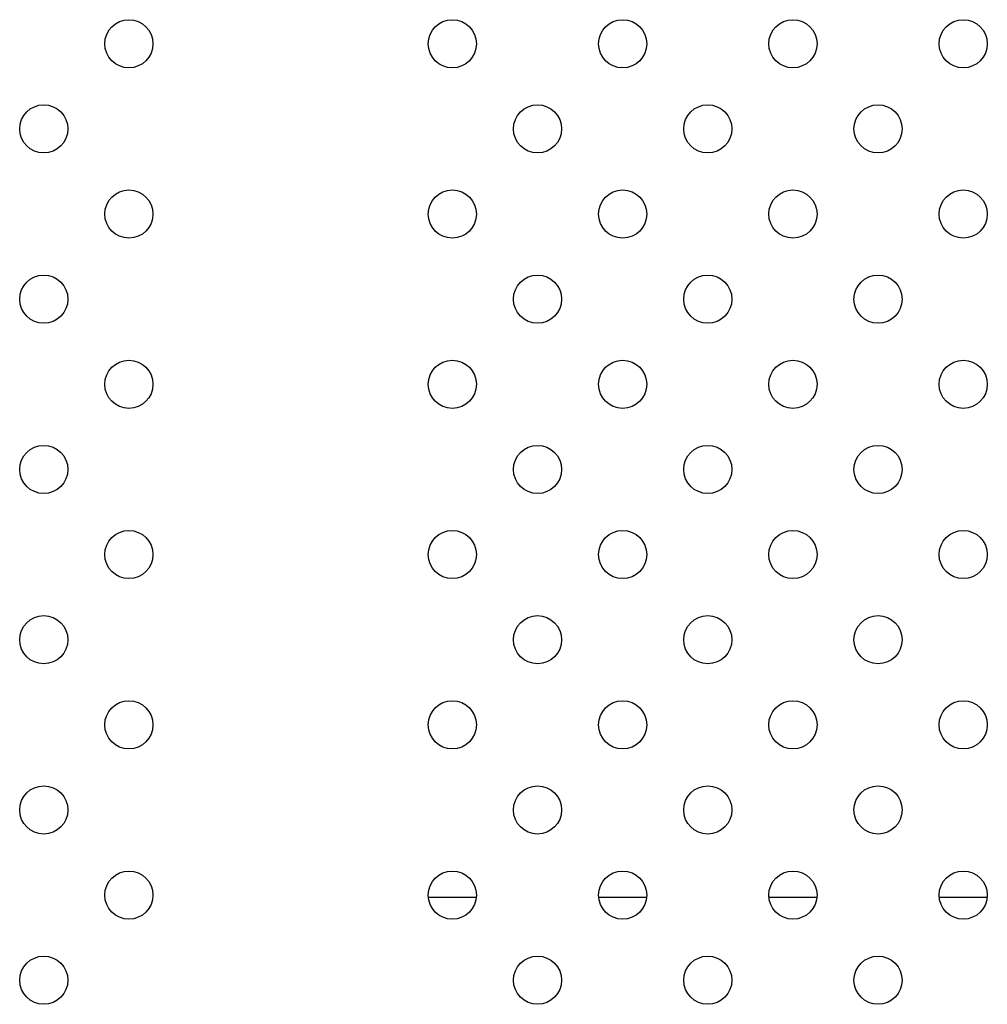
# Model space of a CAD drawing. Units: millimetres. Extents: x 4.1 to 21.6, y 4.2 to 15.8.
# Drawn here: x 13.8 to 13.9, y 9.4 to 9.6 of the extents above; entities that cross this region are included whole.
import ezdxf

# ---------------------------------------------------------------- set-up
doc = ezdxf.new("R2010")
doc.units = ezdxf.units.MM
doc.layers.add('Dibujo', color=7, linetype='Continuous', lineweight=25)

msp = doc.modelspace()

# ---------------------------------------------------------------- linework, layer by layer
at = {"layer": 'Dibujo'}
for p, q in [((13.84497, 9.437), (13.85294, 9.437)), ((13.87325, 9.437), (13.88123, 9.437)), ((13.90154, 9.437), (13.90951, 9.437)), ((13.92982, 9.437), (13.93779, 9.437))]:
    msp.add_line(p, q, dxfattribs=at)
for centre in [(13.79523, 9.57875), (13.84895, 9.57875), (13.87724, 9.57875), (13.90552, 9.57875), (13.93381, 9.57875), (13.78109, 9.56461), (13.8631, 9.56461), (13.89138, 9.56461), (13.91966, 9.56461), (13.79523, 9.55046), (13.84895, 9.55046), (13.87724, 9.55046), (13.90552, 9.55046), (13.93381, 9.55046), (13.78109, 9.53632), (13.8631, 9.53632), (13.89138, 9.53632), (13.91966, 9.53632), (13.79523, 9.52218), (13.84895, 9.52218), (13.87724, 9.52218), (13.90552, 9.52218), (13.93381, 9.52218), (13.78109, 9.50804), (13.8631, 9.50804), (13.89138, 9.50804), (13.91966, 9.50804), (13.79523, 9.4939), (13.84895, 9.4939), (13.87724, 9.4939), (13.90552, 9.4939), (13.93381, 9.4939), (13.78109, 9.47975), (13.8631, 9.47975), (13.89138, 9.47975), (13.91966, 9.47975), (13.79523, 9.46561), (13.84895, 9.46561), (13.87724, 9.46561), (13.90552, 9.46561), (13.93381, 9.46561), (13.78109, 9.45147), (13.8631, 9.45147), (13.89138, 9.45147), (13.91966, 9.45147), (13.79523, 9.43733), (13.84895, 9.43733), (13.87724, 9.43733), (13.90552, 9.43733), (13.93381, 9.43733), (13.78109, 9.42319), (13.8631, 9.42319), (13.89138, 9.42319), (13.91966, 9.42319)]:
    msp.add_circle(centre, 0.004, dxfattribs=at)

doc.saveas('drawing.dxf')
